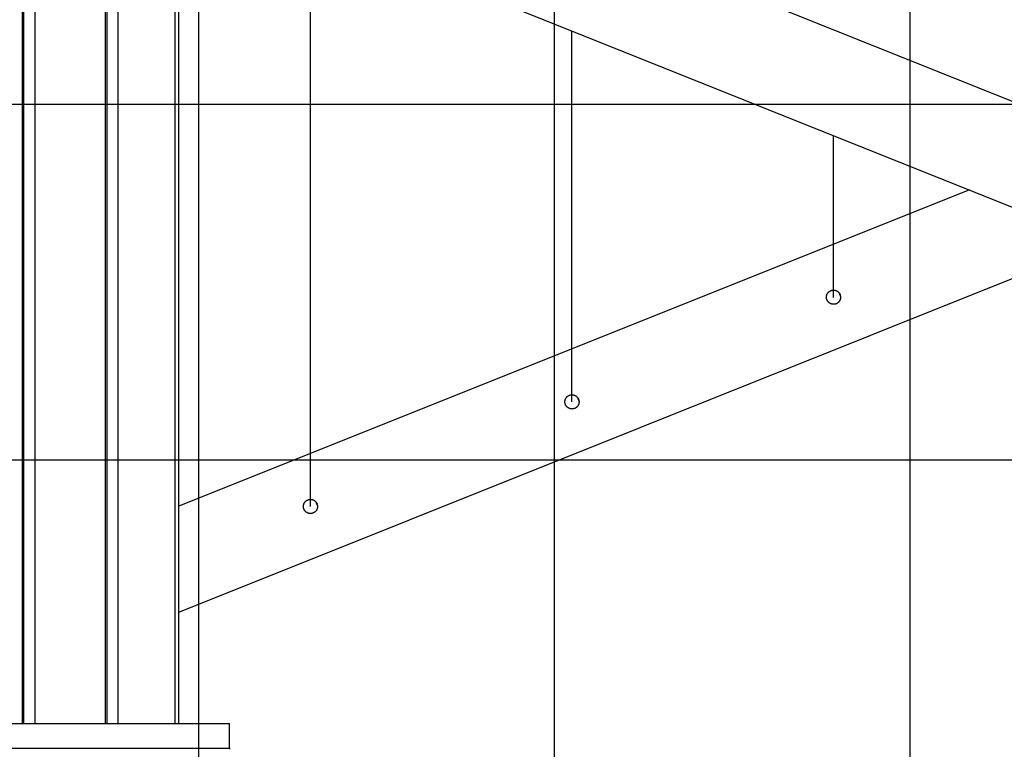
# Model space of a CAD drawing. Extents: x -25 to 78, y -106 to -8.
# Drawn here: x 15 to 29, y -50 to -40 of the extents above; entities that cross this region are included whole.
import ezdxf

# ---------------------------------------------------------------- set-up
doc = ezdxf.new("R2010")
doc.units = 0
doc.layers.get('0').update_dxf_attribs({"linetype": 'CONTINUOUS'})

msp = doc.modelspace()

# ---------------------------------------------------------------- linework, layer by layer
at = {"color": 0}
for points in [[(17.6218, -96.2249), (17.6218, -8.4039)], [(17.6218, -96.2249), (17.6218, -8.4039)], [(17.6218, -96.2249), (17.6218, -8.4039)], [(17.6218, -96.2249), (17.6218, -8.4039)], [(17.6218, -96.2249), (17.6218, -8.4039)], [(17.6218, -96.2249), (17.6218, -8.4039)], [(17.6218, -96.2249), (17.6218, -8.4039)], [(17.6218, -96.2249), (17.6218, -8.4039)], [(17.6218, -96.2249), (17.6218, -8.4039)], [(17.6218, -96.2249), (17.6218, -8.4039)], [(17.6218, -96.2249), (17.6218, -8.4039)], [(17.6218, -96.2249), (17.6218, -8.4039)], [(17.6218, -96.2249), (17.6218, -8.4039)], [(17.6218, -96.2249), (17.6218, -8.4039)], [(17.6218, -96.2249), (17.6218, -8.4039)], [(17.6218, -96.2249), (17.6218, -8.4039)], [(17.6218, -96.2249), (17.6218, -8.4039)], [(17.6218, -96.2249), (17.6218, -8.4039)], [(17.6218, -96.2249), (17.6218, -8.4039)], [(17.6218, -96.2249), (17.6218, -8.4039)], [(17.6218, -96.2249), (17.6218, -8.4039)], [(22.6218, -96.2249), (22.6218, -10.1267)], [(22.6218, -96.2249), (22.6218, -10.1267)], [(22.6218, -96.2249), (22.6218, -10.1267)], [(22.6218, -96.2249), (22.6218, -10.1267)], [(22.6218, -96.2249), (22.6218, -10.1267)], [(22.6218, -96.2249), (22.6218, -10.1267)], [(22.6218, -96.2249), (22.6218, -10.1267)], [(22.6218, -96.2249), (22.6218, -10.1267)], [(22.6218, -96.2249), (22.6218, -10.1267)], [(22.6218, -96.2249), (22.6218, -10.1267)], [(22.6218, -96.2249), (22.6218, -10.1267)], [(22.6218, -96.2249), (22.6218, -10.1267)], [(22.6218, -96.2249), (22.6218, -10.1267)], [(22.6218, -96.2249), (22.6218, -10.1267)], [(22.6218, -96.2249), (22.6218, -10.1267)], [(22.6218, -96.2249), (22.6218, -10.1267)], [(22.6218, -96.2249), (22.6218, -10.1267)], [(22.6218, -96.2249), (22.6218, -10.1267)], [(22.6218, -96.2249), (22.6218, -10.1267)], [(22.6218, -96.2249), (22.6218, -10.1267)], [(22.6218, -96.2249), (22.6218, -10.1267)], [(27.6218, -68.3255), (27.6218, -14.6539)], [(27.6218, -68.3255), (27.6218, -14.6539)], [(27.6218, -68.3255), (27.6218, -14.6539)], [(27.6218, -68.3255), (27.6218, -14.6539)], [(27.6218, -68.3255), (27.6218, -14.6539)], [(27.6218, -68.3255), (27.6218, -14.6539)], [(27.6218, -68.3255), (27.6218, -14.6539)], [(27.6218, -68.3255), (27.6218, -14.6539)], [(27.6218, -68.3255), (27.6218, -14.6539)], [(27.6218, -68.3255), (27.6218, -14.6539)], [(27.6218, -68.3255), (27.6218, -14.6539)], [(27.6218, -68.3255), (27.6218, -14.6539)], [(27.6218, -68.3255), (27.6218, -14.6539)], [(27.6218, -68.3255), (27.6218, -14.6539)], [(27.6218, -68.3255), (27.6218, -14.6539)], [(27.6218, -68.3255), (27.6218, -14.6539)], [(27.6218, -68.3255), (27.6218, -14.6539)], [(27.6218, -68.3255), (27.6218, -14.6539)], [(27.6218, -68.3255), (27.6218, -14.6539)], [(27.6218, -68.3255), (27.6218, -14.6539)], [(27.6218, -68.3255), (27.6218, -14.6539)], [(15.1393, -49.9249), (15.1393, -34.9249)], [(15.1393, -49.9249), (15.1393, -34.9249)], [(15.1393, -49.9249), (15.1393, -34.9249)], [(15.1393, -49.9249), (15.1393, -34.9249)], [(15.1393, -49.9249), (15.1393, -34.9249)], [(15.1393, -49.9249), (15.1393, -34.9249)], [(15.1393, -49.9249), (15.1393, -34.9249)], [(15.1393, -49.9249), (15.1393, -34.9249)], [(15.1393, -49.9249), (15.1393, -34.9249)], [(15.1393, -49.9249), (15.1393, -34.9249)], [(15.1393, -49.9249), (15.1393, -34.9249)], [(15.1393, -49.9249), (15.1393, -34.9249)], [(15.1393, -49.9249), (15.1393, -34.9249)], [(15.1393, -49.9249), (15.1393, -34.9249)], [(15.1393, -49.9249), (15.1393, -34.9249)], [(15.1393, -49.9249), (15.1393, -34.9249)], [(15.1393, -49.9249), (15.1393, -34.9249)], [(15.1393, -49.9249), (15.1393, -34.9249)], [(15.1393, -49.9249), (15.1393, -34.9249)], [(15.1393, -49.9249), (15.1393, -34.9249)], [(15.1393, -49.9249), (15.1393, -34.9249)], [(15.1603, -49.9249), (15.1603, -34.9249)], [(15.1603, -49.9249), (15.1603, -34.9249)], [(15.1603, -49.9249), (15.1603, -34.9249)], [(15.1603, -49.9249), (15.1603, -34.9249)], [(15.1603, -49.9249), (15.1603, -34.9249)], [(15.1603, -49.9249), (15.1603, -34.9249)], [(15.1603, -49.9249), (15.1603, -34.9249)], [(15.1603, -49.9249), (15.1603, -34.9249)], [(15.1603, -49.9249), (15.1603, -34.9249)], [(15.1603, -49.9249), (15.1603, -34.9249)], [(15.1603, -49.9249), (15.1603, -34.9249)], [(15.1603, -49.9249), (15.1603, -34.9249)], [(15.1603, -49.9249), (15.1603, -34.9249)], [(15.1603, -49.9249), (15.1603, -34.9249)], [(15.1603, -49.9249), (15.1603, -34.9249)], [(15.1603, -49.9249), (15.1603, -34.9249)], [(15.1603, -49.9249), (15.1603, -34.9249)], [(15.1603, -49.9249), (15.1603, -34.9249)], [(15.1603, -49.9249), (15.1603, -34.9249)], [(15.1603, -49.9249), (15.1603, -34.9249)], [(15.1603, -49.9249), (15.1603, -34.9249)], [(15.317, -49.9249), (15.317, -34.9249)], [(15.317, -49.9249), (15.317, -34.9249)], [(15.317, -49.9249), (15.317, -34.9249)], [(15.317, -49.9249), (15.317, -34.9249)], [(15.317, -49.9249), (15.317, -34.9249)], [(15.317, -49.9249), (15.317, -34.9249)], [(15.317, -49.9249), (15.317, -34.9249)], [(15.317, -49.9249), (15.317, -34.9249)], [(15.317, -49.9249), (15.317, -34.9249)], [(15.317, -49.9249), (15.317, -34.9249)], [(15.317, -49.9249), (15.317, -34.9249)], [(15.317, -49.9249), (15.317, -34.9249)], [(15.317, -49.9249), (15.317, -34.9249)], [(15.317, -49.9249), (15.317, -34.9249)], [(15.317, -49.9249), (15.317, -34.9249)], [(15.317, -49.9249), (15.317, -34.9249)], [(15.317, -49.9249), (15.317, -34.9249)], [(15.317, -49.9249), (15.317, -34.9249)], [(15.317, -49.9249), (15.317, -34.9249)], [(15.317, -49.9249), (15.317, -34.9249)], [(15.317, -49.9249), (15.317, -34.9249)], [(16.3084, -49.9249), (16.3084, -34.9249)], [(16.3084, -49.9249), (16.3084, -34.9249)], [(16.3084, -49.9249), (16.3084, -34.9249)], [(16.3084, -49.9249), (16.3084, -34.9249)], [(16.3084, -49.9249), (16.3084, -34.9249)], [(16.3084, -49.9249), (16.3084, -34.9249)], [(16.3084, -49.9249), (16.3084, -34.9249)], [(16.3084, -49.9249), (16.3084, -34.9249)], [(16.3084, -49.9249), (16.3084, -34.9249)], [(16.3084, -49.9249), (16.3084, -34.9249)], [(16.3084, -49.9249), (16.3084, -34.9249)], [(16.3084, -49.9249), (16.3084, -34.9249)], [(16.3084, -49.9249), (16.3084, -34.9249)], [(16.3084, -49.9249), (16.3084, -34.9249)], [(16.3084, -49.9249), (16.3084, -34.9249)], [(16.3084, -49.9249), (16.3084, -34.9249)], [(16.3084, -49.9249), (16.3084, -34.9249)], [(16.3084, -49.9249), (16.3084, -34.9249)], [(16.3084, -49.9249), (16.3084, -34.9249)], [(16.3084, -49.9249), (16.3084, -34.9249)], [(16.3084, -49.9249), (16.3084, -34.9249)], [(16.3294, -49.9249), (16.3294, -34.9249)], [(16.3294, -49.9249), (16.3294, -34.9249)], [(16.3294, -49.9249), (16.3294, -34.9249)], [(16.3294, -49.9249), (16.3294, -34.9249)], [(16.3294, -49.9249), (16.3294, -34.9249)], [(16.3294, -49.9249), (16.3294, -34.9249)], [(16.3294, -49.9249), (16.3294, -34.9249)], [(16.3294, -49.9249), (16.3294, -34.9249)], [(16.3294, -49.9249), (16.3294, -34.9249)], [(16.3294, -49.9249), (16.3294, -34.9249)], [(16.3294, -49.9249), (16.3294, -34.9249)], [(16.3294, -49.9249), (16.3294, -34.9249)], [(16.3294, -49.9249), (16.3294, -34.9249)], [(16.3294, -49.9249), (16.3294, -34.9249)], [(16.3294, -49.9249), (16.3294, -34.9249)], [(16.3294, -49.9249), (16.3294, -34.9249)], [(16.3294, -49.9249), (16.3294, -34.9249)], [(16.3294, -49.9249), (16.3294, -34.9249)], [(16.3294, -49.9249), (16.3294, -34.9249)], [(16.3294, -49.9249), (16.3294, -34.9249)], [(16.3294, -49.9249), (16.3294, -34.9249)], [(16.4861, -49.9249), (16.4861, -34.9249)], [(16.4861, -49.9249), (16.4861, -34.9249)], [(16.4861, -49.9249), (16.4861, -34.9249)], [(16.4861, -49.9249), (16.4861, -34.9249)], [(16.4861, -49.9249), (16.4861, -34.9249)], [(16.4861, -49.9249), (16.4861, -34.9249)], [(16.4861, -49.9249), (16.4861, -34.9249)], [(16.4861, -49.9249), (16.4861, -34.9249)], [(16.4861, -49.9249), (16.4861, -34.9249)], [(16.4861, -49.9249), (16.4861, -34.9249)], [(16.4861, -49.9249), (16.4861, -34.9249)], [(16.4861, -49.9249), (16.4861, -34.9249)], [(16.4861, -49.9249), (16.4861, -34.9249)], [(16.4861, -49.9249), (16.4861, -34.9249)], [(16.4861, -49.9249), (16.4861, -34.9249)], [(16.4861, -49.9249), (16.4861, -34.9249)], [(16.4861, -49.9249), (16.4861, -34.9249)], [(16.4861, -49.9249), (16.4861, -34.9249)], [(16.4861, -49.9249), (16.4861, -34.9249)], [(16.4861, -49.9249), (16.4861, -34.9249)], [(16.4861, -49.9249), (16.4861, -34.9249)], [(17.2851, -49.9249), (17.2851, -34.9249)], [(17.2851, -49.9249), (17.2851, -34.9249)], [(17.2851, -49.9249), (17.2851, -34.9249)], [(17.2851, -49.9249), (17.2851, -34.9249)], [(17.2851, -49.9249), (17.2851, -34.9249)], [(17.2851, -49.9249), (17.2851, -34.9249)], [(17.2851, -49.9249), (17.2851, -34.9249)], [(17.2851, -49.9249), (17.2851, -34.9249)], [(17.2851, -49.9249), (17.2851, -34.9249)], [(17.2851, -49.9249), (17.2851, -34.9249)], [(17.2851, -49.9249), (17.2851, -34.9249)], [(17.2851, -49.9249), (17.2851, -34.9249)], [(17.2851, -49.9249), (17.2851, -34.9249)], [(17.2851, -49.9249), (17.2851, -34.9249)], [(17.2851, -49.9249), (17.2851, -34.9249)], [(17.2851, -49.9249), (17.2851, -34.9249)], [(17.2851, -49.9249), (17.2851, -34.9249)], [(17.2851, -49.9249), (17.2851, -34.9249)], [(17.2851, -49.9249), (17.2851, -34.9249)], [(17.2851, -49.9249), (17.2851, -34.9249)], [(17.2851, -49.9249), (17.2851, -34.9249)], [(17.3366, -49.9249), (17.3366, -34.9249)], [(17.3366, -49.9249), (17.3366, -34.9249)], [(17.3366, -49.9249), (17.3366, -34.9249)], [(17.3366, -49.9249), (17.3366, -34.9249)], [(17.3366, -49.9249), (17.3366, -34.9249)], [(17.3366, -49.9249), (17.3366, -34.9249)], [(17.3366, -49.9249), (17.3366, -34.9249)], [(17.3366, -49.9249), (17.3366, -34.9249)], [(17.3366, -49.9249), (17.3366, -34.9249)], [(17.3366, -49.9249), (17.3366, -34.9249)], [(17.3366, -49.9249), (17.3366, -34.9249)], [(17.3366, -49.9249), (17.3366, -34.9249)], [(17.3366, -49.9249), (17.3366, -34.9249)], [(17.3366, -49.9249), (17.3366, -34.9249)], [(17.3366, -49.9249), (17.3366, -34.9249)], [(17.3366, -49.9249), (17.3366, -34.9249)], [(17.3366, -49.9249), (17.3366, -34.9249)], [(17.3366, -49.9249), (17.3366, -34.9249)], [(17.3366, -49.9249), (17.3366, -34.9249)], [(17.3366, -49.9249), (17.3366, -34.9249)], [(17.3366, -49.9249), (17.3366, -34.9249)], [(42.8118, -46.6794), (17.3366, -36.4901)], [(42.8118, -46.6794), (17.3366, -36.4901)], [(42.8118, -46.6794), (17.3366, -36.4901)], [(42.8118, -46.6794), (17.3366, -36.4901)], [(42.8118, -46.6794), (17.3366, -36.4901)], [(42.8118, -46.6794), (17.3366, -36.4901)], [(42.8118, -46.6794), (17.3366, -36.4901)], [(42.8118, -46.6794), (17.3366, -36.4901)], [(42.8118, -46.6794), (17.3366, -36.4901)], [(42.8118, -46.6794), (17.3366, -36.4901)], [(42.8118, -46.6794), (17.3366, -36.4901)], [(42.8118, -46.6794), (17.3366, -36.4901)], [(42.8118, -46.6794), (17.3366, -36.4901)], [(42.8118, -46.6794), (17.3366, -36.4901)], [(42.8118, -46.6794), (17.3366, -36.4901)], [(42.8118, -46.6794), (17.3366, -36.4901)], [(42.8118, -46.6794), (17.3366, -36.4901)], [(42.8118, -46.6794), (17.3366, -36.4901)], [(42.8118, -46.6794), (17.3366, -36.4901)], [(42.8118, -46.6794), (17.3366, -36.4901)], [(42.8118, -46.6794), (17.3366, -36.4901)], [(17.3366, -37.9764), (42.9267, -48.2117)], [(17.3366, -37.9764), (42.9267, -48.2117)], [(17.3366, -37.9764), (42.9267, -48.2117)], [(17.3366, -37.9764), (42.9267, -48.2117)], [(17.3366, -37.9764), (42.9267, -48.2117)], [(17.3366, -37.9764), (42.9267, -48.2117)], [(17.3366, -37.9764), (42.9267, -48.2117)], [(17.3366, -37.9764), (42.9267, -48.2117)], [(17.3366, -37.9764), (42.9267, -48.2117)], [(17.3366, -37.9764), (42.9267, -48.2117)], [(17.3366, -37.9764), (42.9267, -48.2117)], [(17.3366, -37.9764), (42.9267, -48.2117)], [(17.3366, -37.9764), (42.9267, -48.2117)], [(17.3366, -37.9764), (42.9267, -48.2117)], [(17.3366, -37.9764), (42.9267, -48.2117)], [(17.3366, -37.9764), (42.9267, -48.2117)], [(17.3366, -37.9764), (42.9267, -48.2117)], [(17.3366, -37.9764), (42.9267, -48.2117)], [(17.3366, -37.9764), (42.9267, -48.2117)], [(17.3366, -37.9764), (42.9267, -48.2117)], [(17.3366, -37.9764), (42.9267, -48.2117)], [(19.186, -38.7161), (19.186, -46.8768)], [(19.186, -38.7161), (19.186, -46.8768)], [(19.186, -38.7161), (19.186, -46.8768)], [(19.186, -38.7161), (19.186, -46.8768)], [(19.186, -38.7161), (19.186, -46.8768)], [(19.186, -38.7161), (19.186, -46.8768)], [(19.186, -38.7161), (19.186, -46.8768)], [(19.186, -38.7161), (19.186, -46.8768)], [(19.186, -38.7161), (19.186, -46.8768)], [(19.186, -38.7161), (19.186, -46.8768)], [(19.186, -38.7161), (19.186, -46.8768)], [(19.186, -38.7161), (19.186, -46.8768)], [(19.186, -38.7161), (19.186, -46.8768)], [(19.186, -38.7161), (19.186, -46.8768)], [(19.186, -38.7161), (19.186, -46.8768)], [(19.186, -38.7161), (19.186, -46.8768)], [(19.186, -38.7161), (19.186, -46.8768)], [(19.186, -38.7161), (19.186, -46.8768)], [(19.186, -38.7161), (19.186, -46.8768)], [(19.186, -38.7161), (19.186, -46.8768)], [(19.186, -38.7161), (19.186, -46.8768)], [(22.8638, -40.1871), (22.8638, -40.1871)], [(22.8638, -45.4058), (22.8638, -40.1871)], [(22.8638, -45.4058), (22.8638, -40.1871)], [(22.8638, -45.4058), (22.8638, -40.1871)], [(22.8638, -45.4058), (22.8638, -40.1871)], [(22.8638, -45.4058), (22.8638, -40.1871)], [(22.8638, -45.4058), (22.8638, -40.1871)], [(22.8638, -45.4058), (22.8638, -40.1871)], [(22.8638, -45.4058), (22.8638, -40.1871)], [(22.8638, -45.4058), (22.8638, -40.1871)], [(22.8638, -45.4058), (22.8638, -40.1871)], [(22.8638, -45.4058), (22.8638, -40.1871)], [(22.8638, -45.4058), (22.8638, -40.1871)], [(22.8638, -45.4058), (22.8638, -40.1871)], [(22.8638, -45.4058), (22.8638, -40.1871)], [(22.8638, -45.4058), (22.8638, -40.1871)], [(22.8638, -45.4058), (22.8638, -40.1871)], [(22.8638, -45.4058), (22.8638, -40.1871)], [(22.8638, -45.4058), (22.8638, -40.1871)], [(22.8638, -45.4058), (22.8638, -40.1871)], [(22.8638, -45.4058), (22.8638, -40.1871)], [(22.8638, -45.4058), (22.8638, -40.1871)], [(77.5353, -41.2249), (-13.6882, -41.2249)], [(77.5353, -41.2249), (-13.6882, -41.2249)], [(77.5353, -41.2249), (-13.6882, -41.2249)], [(77.5353, -41.2249), (-13.6882, -41.2249)], [(77.5353, -41.2249), (-13.6882, -41.2249)], [(77.5353, -41.2249), (-13.6882, -41.2249)], [(77.5353, -41.2249), (-13.6882, -41.2249)], [(77.5353, -41.2249), (-13.6882, -41.2249)], [(77.5353, -41.2249), (-13.6882, -41.2249)], [(77.5353, -41.2249), (-13.6882, -41.2249)], [(77.5353, -41.2249), (-13.6882, -41.2249)], [(77.5353, -41.2249), (-13.6882, -41.2249)], [(77.5353, -41.2249), (-13.6882, -41.2249)], [(77.5353, -41.2249), (-13.6882, -41.2249)], [(77.5353, -41.2249), (-13.6882, -41.2249)], [(77.5353, -41.2249), (-13.6882, -41.2249)], [(77.5353, -41.2249), (-13.6882, -41.2249)], [(77.5353, -41.2249), (-13.6882, -41.2249)], [(77.5353, -41.2249), (-13.6882, -41.2249)], [(77.5353, -41.2249), (-13.6882, -41.2249)], [(77.5353, -41.2249), (-13.6882, -41.2249)], [(26.5416, -41.6581), (26.5416, -41.6581)], [(26.5416, -41.6581), (26.5416, -43.9348)], [(26.5416, -41.6581), (26.5416, -43.9348)], [(26.5416, -41.6581), (26.5416, -43.9348)], [(26.5416, -41.6581), (26.5416, -43.9348)], [(26.5416, -41.6581), (26.5416, -43.9348)], [(26.5416, -41.6581), (26.5416, -43.9348)], [(26.5416, -41.6581), (26.5416, -43.9348)], [(26.5416, -41.6581), (26.5416, -43.9348)], [(26.5416, -41.6581), (26.5416, -43.9348)], [(26.5416, -41.6581), (26.5416, -43.9348)], [(26.5416, -41.6581), (26.5416, -43.9348)], [(26.5416, -41.6581), (26.5416, -43.9348)], [(26.5416, -41.6581), (26.5416, -43.9348)], [(26.5416, -41.6581), (26.5416, -43.9348)], [(26.5416, -41.6581), (26.5416, -43.9348)], [(26.5416, -41.6581), (26.5416, -43.9348)], [(26.5416, -41.6581), (26.5416, -43.9348)], [(26.5416, -41.6581), (26.5416, -43.9348)], [(26.5416, -41.6581), (26.5416, -43.9348)], [(26.5416, -41.6581), (26.5416, -43.9348)], [(26.5416, -41.6581), (26.5416, -43.9348)], [(28.4587, -42.4249), (17.3366, -46.8734)], [(28.4587, -42.4249), (17.3366, -46.8734)], [(28.4587, -42.4249), (17.3366, -46.8734)], [(28.4587, -42.4249), (17.3366, -46.8734)], [(28.4587, -42.4249), (17.3366, -46.8734)], [(28.4587, -42.4249), (17.3366, -46.8734)], [(28.4587, -42.4249), (17.3366, -46.8734)], [(28.4587, -42.4249), (17.3366, -46.8734)], [(28.4587, -42.4249), (17.3366, -46.8734)], [(28.4587, -42.4249), (17.3366, -46.8734)], [(28.4587, -42.4249), (17.3366, -46.8734)], [(28.4587, -42.4249), (17.3366, -46.8734)], [(28.4587, -42.4249), (17.3366, -46.8734)], [(28.4587, -42.4249), (17.3366, -46.8734)], [(28.4587, -42.4249), (17.3366, -46.8734)], [(28.4587, -42.4249), (17.3366, -46.8734)], [(28.4587, -42.4249), (17.3366, -46.8734)], [(28.4587, -42.4249), (17.3366, -46.8734)], [(28.4587, -42.4249), (17.3366, -46.8734)], [(28.4587, -42.4249), (17.3366, -46.8734)], [(28.4587, -42.4249), (17.3366, -46.8734)], [(28.4587, -42.4249), (28.4587, -42.4249)], [(17.3366, -48.3597), (30.3167, -43.168)], [(17.3366, -48.3597), (30.3167, -43.168)], [(17.3366, -48.3597), (30.3167, -43.168)], [(17.3366, -48.3597), (30.3167, -43.168)], [(17.3366, -48.3597), (30.3167, -43.168)], [(17.3366, -48.3597), (30.3167, -43.168)], [(17.3366, -48.3597), (30.3167, -43.168)], [(17.3366, -48.3597), (30.3167, -43.168)], [(17.3366, -48.3597), (30.3167, -43.168)], [(17.3366, -48.3597), (30.3167, -43.168)], [(17.3366, -48.3597), (30.3167, -43.168)], [(17.3366, -48.3597), (30.3167, -43.168)], [(17.3366, -48.3597), (30.3167, -43.168)], [(17.3366, -48.3597), (30.3167, -43.168)], [(17.3366, -48.3597), (30.3167, -43.168)], [(17.3366, -48.3597), (30.3167, -43.168)], [(17.3366, -48.3597), (30.3167, -43.168)], [(17.3366, -48.3597), (30.3167, -43.168)], [(17.3366, -48.3597), (30.3167, -43.168)], [(17.3366, -48.3597), (30.3167, -43.168)], [(17.3366, -48.3597), (30.3167, -43.168)], [(26.4533, -43.9701), (26.4533, -43.9701), (26.4524, -43.9679), (26.4517, -43.9658), (26.4509, -43.9637), (26.4503, -43.9616), (26.4497, -43.9593), (26.4491, -43.9572), (26.4485, -43.9551), (26.4482, -43.953), (26.4476, -43.9506), (26.4473, -43.9485), (26.447, -43.9462), (26.4467, -43.9441), (26.4464, -43.9417), (26.4463, -43.9396), (26.4462, -43.9375), (26.4462, -43.9354), (26.4462, -43.9354), (26.4461, -43.9336), (26.4461, -43.9318), (26.4461, -43.93), (26.4462, -43.9285), (26.4462, -43.9267), (26.4464, -43.9251), (26.4465, -43.9233), (26.4468, -43.9218), (26.4468, -43.92), (26.4471, -43.9184), (26.4474, -43.9166), (26.4477, -43.9151), (26.448, -43.9133), (26.4484, -43.9118), (26.4487, -43.91), (26.4493, -43.9085), (26.4493, -43.9085), (26.4502, -43.9046), (26.4514, -43.9007), (26.4528, -43.8969), (26.4544, -43.8933), (26.456, -43.8896), (26.4578, -43.886), (26.4598, -43.8824), (26.462, -43.879), (26.4641, -43.8755), (26.4665, -43.8722), (26.4691, -43.8689), (26.4719, -43.8659), (26.4747, -43.8628), (26.4777, -43.8599), (26.4809, -43.8571), (26.4843, -43.8545), (26.4843, -43.8545), (26.4855, -43.8533), (26.4869, -43.8524), (26.4881, -43.8513), (26.4896, -43.8504), (26.4908, -43.8494), (26.4923, -43.8485), (26.4937, -43.8476), (26.4952, -43.8468), (26.4966, -43.8459), (26.4981, -43.8451), (26.4996, -43.8442), (26.5011, -43.8436), (26.5026, -43.8427), (26.5041, -43.8421), (26.5056, -43.8415), (26.5072, -43.8409), (26.5072, -43.8409), (26.5087, -43.8402), (26.5102, -43.8396), (26.5117, -43.839), (26.5132, -43.8384), (26.5147, -43.8378), (26.5162, -43.8374), (26.5177, -43.8368), (26.5194, -43.8365), (26.5209, -43.8359), (26.5224, -43.8356), (26.5239, -43.8353), (26.5257, -43.835), (26.5272, -43.8347), (26.5288, -43.8344), (26.5303, -43.8341), (26.5321, -43.834), (26.5321, -43.834), (26.5336, -43.8337), (26.5354, -43.8335), (26.5372, -43.8332), (26.539, -43.8332), (26.5408, -43.8331), (26.5426, -43.8331), (26.5444, -43.8331), (26.5462, -43.8331), (26.5479, -43.8331), (26.5497, -43.8331), (26.5515, -43.8331), (26.5533, -43.8334), (26.5551, -43.8335), (26.5569, -43.8338), (26.5587, -43.8341), (26.5605, -43.8344), (26.5605, -43.8344), (26.5644, -43.835), (26.5684, -43.8359), (26.5723, -43.837), (26.5764, -43.8383), (26.5801, -43.8397), (26.584, -43.8413), (26.5877, -43.843), (26.5916, -43.845), (26.5951, -43.847), (26.5987, -43.8492), (26.6021, -43.8515), (26.6056, -43.8542), (26.6088, -43.8568), (26.6121, -43.8598), (26.6151, -43.8628), (26.6183, -43.8661), (26.6183, -43.8661), (26.6192, -43.8673), (26.6204, -43.8686), (26.6214, -43.8698), (26.6226, -43.8713), (26.6235, -43.8725), (26.6246, -43.874), (26.6255, -43.8754), (26.6267, -43.8769), (26.6276, -43.8783), (26.6285, -43.8798), (26.6294, -43.8813), (26.6303, -43.8828), (26.631, -43.8843), (26.6319, -43.8858), (26.6328, -43.8873), (26.6337, -43.8889), (26.6337, -43.8889), (26.6343, -43.8904), (26.635, -43.8919), (26.6356, -43.8934), (26.6365, -43.8951), (26.6371, -43.8966), (26.6377, -43.8983), (26.6383, -43.8998), (26.639, -43.9016), (26.6393, -43.9031), (26.6399, -43.9049), (26.6404, -43.9064), (26.641, -43.9082), (26.6413, -43.9097), (26.6417, -43.9115), (26.642, -43.9132), (26.6426, -43.915), (26.6426, -43.915), (26.6427, -43.9165), (26.643, -43.9183), (26.6433, -43.9198), (26.6436, -43.9216), (26.6436, -43.9231), (26.6439, -43.9249), (26.644, -43.9266), (26.6443, -43.9284), (26.6443, -43.9299), (26.6443, -43.9317), (26.6443, -43.9332), (26.6445, -43.935), (26.6443, -43.9365), (26.6443, -43.9383), (26.6443, -43.9401), (26.6443, -43.9419), (26.6443, -43.9419), (26.6438, -43.9455), (26.6434, -43.9494), (26.6426, -43.953), (26.6419, -43.9569), (26.6408, -43.9605), (26.6399, -43.9641), (26.6387, -43.9677), (26.6375, -43.9713), (26.6359, -43.9746), (26.6344, -43.9781), (26.6326, -43.9814), (26.6308, -43.9848), (26.6287, -43.9878), (26.6268, -43.9911), (26.6245, -43.9941), (26.6224, -43.9972), (26.6224, -43.9972), (26.6204, -43.9991), (26.6186, -44.0012), (26.6166, -44.0031), (26.6148, -44.0052), (26.6127, -44.007), (26.6107, -44.0089), (26.6086, -44.0106), (26.6066, -44.0124), (26.6042, -44.0139), (26.6021, -44.0155), (26.5997, -44.017), (26.5975, -44.0186), (26.5951, -44.0198), (26.5927, -44.0212), (26.5903, -44.0224), (26.5879, -44.0238), (26.5879, -44.0238), (26.5861, -44.0244), (26.5846, -44.025), (26.583, -44.0256), (26.5815, -44.0264), (26.5797, -44.0268), (26.5782, -44.0274), (26.5767, -44.028), (26.5752, -44.0286), (26.5734, -44.0289), (26.5719, -44.0294), (26.5701, -44.0297), (26.5686, -44.0303), (26.5668, -44.0306), (26.5653, -44.0309), (26.5636, -44.0312), (26.5621, -44.0317), (26.5621, -44.0317), (26.5603, -44.0317), (26.5585, -44.032), (26.5567, -44.0322), (26.5552, -44.0325), (26.5534, -44.0325), (26.5516, -44.0326), (26.5498, -44.0326), (26.5483, -44.0328), (26.5465, -44.0327), (26.5447, -44.0327), (26.5429, -44.0327), (26.5414, -44.0327), (26.5396, -44.0324), (26.5381, -44.0324), (26.5363, -44.0322), (26.5348, -44.0322), (26.5348, -44.0322), (26.5309, -44.0316), (26.527, -44.031), (26.5231, -44.0301), (26.5194, -44.0292), (26.5155, -44.028), (26.5119, -44.0268), (26.5083, -44.0253), (26.5048, -44.0239), (26.5012, -44.0221), (26.4977, -44.0203), (26.4943, -44.0182), (26.491, -44.0163), (26.4877, -44.0139), (26.4846, -44.0117), (26.4816, -44.0091), (26.4787, -44.0067), (26.4787, -44.0067), (26.4766, -44.0046), (26.4745, -44.0026), (26.4725, -44.0005), (26.4707, -43.9985), (26.4688, -43.9962), (26.467, -43.9941), (26.4653, -43.9919), (26.4638, -43.9898), (26.4622, -43.9874), (26.4607, -43.985), (26.4592, -43.9826), (26.4579, -43.9802), (26.4566, -43.9776), (26.4554, -43.9752), (26.4542, -43.9725), (26.4533, -43.9701)], [(26.6252, -43.8748), (26.6252, -43.8748), (26.6253, -43.8763), (26.6256, -43.8778), (26.6259, -43.8793), (26.6262, -43.8808), (26.6265, -43.8823), (26.6268, -43.8838), (26.6271, -43.8853), (26.6276, -43.8869), (26.6279, -43.8883), (26.6284, -43.8898), (26.6287, -43.8913), (26.6293, -43.8928), (26.6298, -43.8943), (26.6304, -43.8958), (26.631, -43.8973), (26.6316, -43.8988)], [(26.5416, -43.9348), (26.5416, -43.9348)], [(26.6316, -43.8988), (26.6316, -43.8988), (26.6321, -43.9), (26.6327, -43.9015), (26.6333, -43.9029), (26.634, -43.9044), (26.6346, -43.9056), (26.6354, -43.9071), (26.636, -43.9085), (26.6369, -43.91), (26.6375, -43.9112), (26.6384, -43.9126), (26.6391, -43.9138), (26.64, -43.9153), (26.6408, -43.9165), (26.6417, -43.9179), (26.6426, -43.9191), (26.6435, -43.9206)], [(22.7755, -45.4411), (22.7755, -45.4411), (22.7746, -45.4389), (22.7739, -45.4368), (22.7731, -45.4347), (22.7725, -45.4326), (22.7719, -45.4303), (22.7713, -45.4282), (22.7707, -45.4261), (22.7704, -45.424), (22.7698, -45.4216), (22.7695, -45.4195), (22.7692, -45.4172), (22.7689, -45.4151), (22.7686, -45.4127), (22.7685, -45.4106), (22.7684, -45.4085), (22.7684, -45.4064), (22.7684, -45.4064), (22.7683, -45.4046), (22.7683, -45.4028), (22.7683, -45.401), (22.7684, -45.3995), (22.7684, -45.3977), (22.7686, -45.3961), (22.7687, -45.3943), (22.769, -45.3928), (22.769, -45.391), (22.7693, -45.3894), (22.7696, -45.3876), (22.7699, -45.3861), (22.7702, -45.3843), (22.7706, -45.3828), (22.7709, -45.3811), (22.7715, -45.3796), (22.7715, -45.3796), (22.7724, -45.3757), (22.7736, -45.3718), (22.775, -45.368), (22.7766, -45.3644), (22.7782, -45.3607), (22.78, -45.3571), (22.782, -45.3535), (22.7842, -45.3501), (22.7863, -45.3466), (22.7887, -45.3433), (22.7913, -45.34), (22.7941, -45.3369), (22.7969, -45.3338), (22.7999, -45.3309), (22.8031, -45.3281), (22.8065, -45.3255), (22.8065, -45.3255), (22.8077, -45.3243), (22.8091, -45.3234), (22.8103, -45.3223), (22.8118, -45.3214), (22.813, -45.3205), (22.8145, -45.3196), (22.8159, -45.3187), (22.8174, -45.3179), (22.8188, -45.317), (22.8203, -45.3161), (22.8218, -45.3152), (22.8233, -45.3146), (22.8248, -45.3137), (22.8263, -45.3131), (22.8278, -45.3125), (22.8294, -45.3119), (22.8294, -45.3119), (22.8309, -45.3112), (22.8324, -45.3106), (22.8339, -45.31), (22.8354, -45.3094), (22.8369, -45.3088), (22.8384, -45.3084), (22.8399, -45.3078), (22.8416, -45.3075), (22.8431, -45.3069), (22.8446, -45.3066), (22.8461, -45.3063), (22.8479, -45.306), (22.8494, -45.3057), (22.851, -45.3054), (22.8525, -45.3051), (22.8543, -45.3051), (22.8543, -45.3051), (22.8558, -45.3048), (22.8576, -45.3045), (22.8594, -45.3042), (22.8612, -45.3042), (22.863, -45.3041), (22.8648, -45.3041), (22.8666, -45.3041), (22.8684, -45.3041), (22.8701, -45.3041), (22.8719, -45.3041), (22.8737, -45.3041), (22.8755, -45.3044), (22.8773, -45.3045), (22.8791, -45.3048), (22.8809, -45.3051), (22.8827, -45.3054), (22.8827, -45.3054), (22.8866, -45.306), (22.8906, -45.3069), (22.8945, -45.308), (22.8986, -45.3093), (22.9023, -45.3107), (22.9062, -45.3123), (22.9099, -45.314), (22.9138, -45.316), (22.9173, -45.318), (22.9209, -45.3202), (22.9243, -45.3225), (22.9278, -45.3252), (22.931, -45.3278), (22.9343, -45.3308), (22.9373, -45.3338), (22.9405, -45.3371), (22.9405, -45.3371), (22.9414, -45.3383), (22.9426, -45.3396), (22.9436, -45.3408), (22.9448, -45.3423), (22.9457, -45.3435), (22.9468, -45.345), (22.9477, -45.3464), (22.9489, -45.3479), (22.9498, -45.3493), (22.9507, -45.3508), (22.9516, -45.3523), (22.9525, -45.3538), (22.9532, -45.3553), (22.9541, -45.3568), (22.955, -45.3583), (22.9559, -45.36), (22.9559, -45.36), (22.9565, -45.3615), (22.9572, -45.363), (22.9578, -45.3645), (22.9587, -45.3662), (22.9593, -45.3677), (22.9599, -45.3693), (22.9605, -45.3708), (22.9612, -45.3726), (22.9615, -45.3741), (22.9621, -45.3759), (22.9626, -45.3774), (22.9632, -45.3792), (22.9635, -45.3807), (22.9639, -45.3825), (22.9642, -45.3842), (22.9648, -45.386), (22.9648, -45.386), (22.9649, -45.3875), (22.9652, -45.3893), (22.9655, -45.3908), (22.9658, -45.3926), (22.9658, -45.3941), (22.9661, -45.3959), (22.9662, -45.3976), (22.9665, -45.3994), (22.9665, -45.4009), (22.9665, -45.4027), (22.9665, -45.4042), (22.9667, -45.406), (22.9665, -45.4075), (22.9665, -45.4093), (22.9665, -45.4111), (22.9665, -45.4129), (22.9665, -45.4129), (22.966, -45.4165), (22.9656, -45.4204), (22.9648, -45.424), (22.9641, -45.4279), (22.963, -45.4315), (22.9621, -45.4351), (22.9609, -45.4387), (22.9597, -45.4423), (22.9581, -45.4456), (22.9566, -45.4491), (22.9548, -45.4524), (22.953, -45.4558), (22.9509, -45.4588), (22.949, -45.4621), (22.9467, -45.4651), (22.9446, -45.4682), (22.9446, -45.4682), (22.9426, -45.4701), (22.9408, -45.4722), (22.9388, -45.4741), (22.937, -45.4762), (22.9349, -45.478), (22.9329, -45.4799), (22.9308, -45.4816), (22.9288, -45.4834), (22.9264, -45.4849), (22.9243, -45.4865), (22.9219, -45.488), (22.9197, -45.4896), (22.9173, -45.4908), (22.9149, -45.4923), (22.9125, -45.4935), (22.9101, -45.4949), (22.9101, -45.4949), (22.9083, -45.4955), (22.9068, -45.4961), (22.9052, -45.4967), (22.9037, -45.4974), (22.9019, -45.4978), (22.9004, -45.4984), (22.8989, -45.499), (22.8974, -45.4996), (22.8956, -45.4999), (22.8941, -45.5004), (22.8923, -45.5007), (22.8908, -45.5013), (22.889, -45.5016), (22.8875, -45.5019), (22.8858, -45.5022), (22.8843, -45.5027), (22.8843, -45.5027), (22.8825, -45.5027), (22.8807, -45.503), (22.8789, -45.5032), (22.8774, -45.5035), (22.8756, -45.5035), (22.8738, -45.5036), (22.872, -45.5036), (22.8705, -45.5038), (22.8687, -45.5037), (22.8669, -45.5037), (22.8651, -45.5037), (22.8636, -45.5037), (22.8618, -45.5034), (22.8603, -45.5034), (22.8585, -45.5032), (22.857, -45.5032), (22.857, -45.5032), (22.8531, -45.5026), (22.8492, -45.502), (22.8453, -45.5011), (22.8416, -45.5002), (22.8377, -45.499), (22.8341, -45.4978), (22.8305, -45.4963), (22.827, -45.4949), (22.8234, -45.4931), (22.8199, -45.4913), (22.8165, -45.4892), (22.8132, -45.4873), (22.8099, -45.485), (22.8068, -45.4828), (22.8038, -45.4802), (22.8009, -45.4778), (22.8009, -45.4778), (22.7988, -45.4757), (22.7967, -45.4737), (22.7947, -45.4716), (22.7929, -45.4696), (22.791, -45.4673), (22.7892, -45.4652), (22.7875, -45.4629), (22.786, -45.4608), (22.7844, -45.4584), (22.7829, -45.456), (22.7814, -45.4536), (22.7801, -45.4512), (22.7788, -45.4486), (22.7776, -45.4462), (22.7764, -45.4435), (22.7755, -45.4411)], [(22.8638, -45.4058), (22.8638, -45.4058)], [(22.9474, -45.3458), (22.9474, -45.3458), (22.9475, -45.3473), (22.9478, -45.3488), (22.9481, -45.3503), (22.9484, -45.3518), (22.9487, -45.3533), (22.949, -45.3548), (22.9493, -45.3563), (22.9498, -45.3579), (22.9501, -45.3593), (22.9506, -45.3608), (22.9509, -45.3623), (22.9515, -45.3638), (22.952, -45.3653), (22.9526, -45.3668), (22.9532, -45.3683), (22.9538, -45.3698)], [(22.9538, -45.3698), (22.9538, -45.3698), (22.9543, -45.371), (22.9549, -45.3725), (22.9555, -45.3739), (22.9562, -45.3754), (22.9568, -45.3766), (22.9576, -45.3781), (22.9582, -45.3795), (22.9591, -45.381), (22.9597, -45.3822), (22.9606, -45.3836), (22.9613, -45.3848), (22.9622, -45.3863), (22.963, -45.3875), (22.9639, -45.3889), (22.9648, -45.3901), (22.9657, -45.3916)], [(76.2046, -46.2249), (-13.6882, -46.2249)], [(76.2046, -46.2249), (-13.6882, -46.2249)], [(76.2046, -46.2249), (-13.6882, -46.2249)], [(76.2046, -46.2249), (-13.6882, -46.2249)], [(76.2046, -46.2249), (-13.6882, -46.2249)], [(76.2046, -46.2249), (-13.6882, -46.2249)], [(76.2046, -46.2249), (-13.6882, -46.2249)], [(76.2046, -46.2249), (-13.6882, -46.2249)], [(76.2046, -46.2249), (-13.6882, -46.2249)], [(76.2046, -46.2249), (-13.6882, -46.2249)], [(76.2046, -46.2249), (-13.6882, -46.2249)], [(76.2046, -46.2249), (-13.6882, -46.2249)], [(76.2046, -46.2249), (-13.6882, -46.2249)], [(76.2046, -46.2249), (-13.6882, -46.2249)], [(76.2046, -46.2249), (-13.6882, -46.2249)], [(76.2046, -46.2249), (-13.6882, -46.2249)], [(76.2046, -46.2249), (-13.6882, -46.2249)], [(76.2046, -46.2249), (-13.6882, -46.2249)], [(76.2046, -46.2249), (-13.6882, -46.2249)], [(76.2046, -46.2249), (-13.6882, -46.2249)], [(76.2046, -46.2249), (-13.6882, -46.2249)], [(19.0977, -46.9122), (19.0977, -46.9122), (19.0968, -46.9099), (19.0961, -46.9078), (19.0953, -46.9057), (19.0947, -46.9036), (19.0941, -46.9013), (19.0935, -46.8992), (19.0929, -46.8971), (19.0926, -46.895), (19.092, -46.8926), (19.0917, -46.8905), (19.0914, -46.8882), (19.0911, -46.8861), (19.0908, -46.8837), (19.0907, -46.8816), (19.0906, -46.8795), (19.0906, -46.8774), (19.0906, -46.8774), (19.0905, -46.8756), (19.0905, -46.8738), (19.0905, -46.872), (19.0906, -46.8705), (19.0906, -46.8687), (19.0908, -46.8671), (19.0909, -46.8653), (19.0912, -46.8638), (19.0912, -46.862), (19.0915, -46.8604), (19.0918, -46.8586), (19.0921, -46.8571), (19.0924, -46.8553), (19.0928, -46.8538), (19.0931, -46.8521), (19.0937, -46.8506), (19.0937, -46.8506), (19.0946, -46.8467), (19.0958, -46.8428), (19.0972, -46.839), (19.0988, -46.8354), (19.1004, -46.8317), (19.1022, -46.8281), (19.1042, -46.8245), (19.1064, -46.8211), (19.1085, -46.8176), (19.1109, -46.8143), (19.1135, -46.811), (19.1163, -46.8079), (19.1191, -46.8048), (19.1221, -46.8019), (19.1253, -46.7991), (19.1287, -46.7965), (19.1287, -46.7965), (19.1299, -46.7953), (19.1313, -46.7944), (19.1325, -46.7933), (19.134, -46.7924), (19.1352, -46.7915), (19.1367, -46.7906), (19.1381, -46.7897), (19.1396, -46.7889), (19.141, -46.788), (19.1425, -46.7871), (19.144, -46.7862), (19.1455, -46.7856), (19.147, -46.7847), (19.1485, -46.7841), (19.15, -46.7835), (19.1516, -46.7829), (19.1516, -46.7829), (19.1531, -46.7822), (19.1546, -46.7816), (19.1561, -46.781), (19.1576, -46.7804), (19.1591, -46.7798), (19.1606, -46.7794), (19.1621, -46.7788), (19.1638, -46.7785), (19.1653, -46.7779), (19.1668, -46.7776), (19.1683, -46.7773), (19.1701, -46.777), (19.1716, -46.7767), (19.1732, -46.7764), (19.1747, -46.7761), (19.1765, -46.7761), (19.1765, -46.7761), (19.178, -46.7758), (19.1798, -46.7755), (19.1816, -46.7752), (19.1834, -46.7752), (19.1852, -46.7751), (19.187, -46.7751), (19.1888, -46.7751), (19.1906, -46.7751), (19.1923, -46.7751), (19.1941, -46.7751), (19.1959, -46.7751), (19.1977, -46.7754), (19.1995, -46.7755), (19.2013, -46.7758), (19.2031, -46.7761), (19.2049, -46.7764), (19.2049, -46.7764), (19.2088, -46.777), (19.2128, -46.7779), (19.2167, -46.779), (19.2208, -46.7803), (19.2245, -46.7817), (19.2284, -46.7833), (19.2321, -46.785), (19.236, -46.787), (19.2395, -46.789), (19.2431, -46.7912), (19.2465, -46.7936), (19.25, -46.7963), (19.2532, -46.7989), (19.2565, -46.8019), (19.2595, -46.8049), (19.2627, -46.8082), (19.2627, -46.8082), (19.2636, -46.8094), (19.2648, -46.8107), (19.2658, -46.8119), (19.267, -46.8134), (19.2679, -46.8146), (19.269, -46.8161), (19.2699, -46.8175), (19.2711, -46.819), (19.272, -46.8203), (19.2729, -46.8218), (19.2738, -46.8233), (19.2747, -46.8248), (19.2754, -46.8263), (19.2763, -46.8278), (19.2772, -46.8293), (19.2781, -46.831), (19.2781, -46.831), (19.2787, -46.8325), (19.2794, -46.834), (19.28, -46.8355), (19.2809, -46.8372), (19.2815, -46.8387), (19.2821, -46.8403), (19.2827, -46.8418), (19.2834, -46.8436), (19.2837, -46.8451), (19.2843, -46.8469), (19.2848, -46.8484), (19.2854, -46.8502), (19.2857, -46.8517), (19.2861, -46.8535), (19.2864, -46.8553), (19.287, -46.8571), (19.287, -46.8571), (19.2871, -46.8586), (19.2874, -46.8604), (19.2877, -46.8619), (19.288, -46.8637), (19.288, -46.8652), (19.2883, -46.867), (19.2884, -46.8686), (19.2887, -46.8704), (19.2887, -46.8719), (19.2887, -46.8737), (19.2887, -46.8752), (19.2889, -46.877), (19.2887, -46.8785), (19.2887, -46.8803), (19.2887, -46.8821), (19.2887, -46.8839), (19.2887, -46.8839), (19.2882, -46.8875), (19.2878, -46.8914), (19.287, -46.895), (19.2863, -46.8989), (19.2852, -46.9025), (19.2843, -46.9061), (19.2831, -46.9097), (19.2819, -46.9133), (19.2803, -46.9166), (19.2788, -46.9201), (19.277, -46.9234), (19.2752, -46.9268), (19.2731, -46.9299), (19.2712, -46.9332), (19.2689, -46.9362), (19.2668, -46.9393), (19.2668, -46.9393), (19.2648, -46.9412), (19.263, -46.9433), (19.261, -46.9451), (19.2592, -46.9472), (19.2571, -46.949), (19.2551, -46.9509), (19.253, -46.9526), (19.251, -46.9544), (19.2486, -46.9559), (19.2465, -46.9575), (19.2441, -46.959), (19.2419, -46.9606), (19.2395, -46.9618), (19.2371, -46.9633), (19.2347, -46.9645), (19.2323, -46.9659), (19.2323, -46.9659), (19.2305, -46.9665), (19.229, -46.9671), (19.2274, -46.9677), (19.2259, -46.9685), (19.2241, -46.9689), (19.2226, -46.9695), (19.2211, -46.9701), (19.2196, -46.9707), (19.2178, -46.971), (19.2163, -46.9715), (19.2145, -46.9718), (19.213, -46.9724), (19.2112, -46.9727), (19.2097, -46.973), (19.208, -46.9733), (19.2065, -46.9737), (19.2065, -46.9737), (19.2047, -46.9737), (19.2029, -46.974), (19.2011, -46.9742), (19.1996, -46.9745), (19.1978, -46.9745), (19.196, -46.9746), (19.1942, -46.9746), (19.1927, -46.9749), (19.1909, -46.9748), (19.1891, -46.9748), (19.1873, -46.9748), (19.1858, -46.9748), (19.184, -46.9745), (19.1825, -46.9745), (19.1807, -46.9743), (19.1792, -46.9743), (19.1792, -46.9743), (19.1753, -46.9736), (19.1714, -46.973), (19.1675, -46.9721), (19.1638, -46.9712), (19.1599, -46.97), (19.1563, -46.9688), (19.1527, -46.9673), (19.1492, -46.9659), (19.1456, -46.9641), (19.1421, -46.9623), (19.1387, -46.9602), (19.1354, -46.9583), (19.1321, -46.956), (19.129, -46.9538), (19.126, -46.9512), (19.1231, -46.9488), (19.1231, -46.9488), (19.121, -46.9467), (19.1189, -46.9447), (19.1169, -46.9426), (19.1151, -46.9406), (19.1132, -46.9383), (19.1114, -46.9362), (19.1097, -46.9339), (19.1082, -46.9318), (19.1066, -46.9294), (19.1051, -46.927), (19.1036, -46.9246), (19.1023, -46.9222), (19.101, -46.9196), (19.0998, -46.9172), (19.0986, -46.9146), (19.0977, -46.9122)], [(17.3366, -46.8734), (17.3366, -46.8734)], [(19.186, -46.8768), (19.186, -46.8768)], [(19.2696, -46.8168), (19.2696, -46.8168), (19.2697, -46.8183), (19.27, -46.8198), (19.2703, -46.8213), (19.2706, -46.8228), (19.2709, -46.8243), (19.2712, -46.8258), (19.2715, -46.8273), (19.272, -46.8289), (19.2723, -46.8304), (19.2728, -46.8319), (19.2731, -46.8334), (19.2737, -46.8349), (19.2742, -46.8364), (19.2748, -46.8379), (19.2754, -46.8394), (19.276, -46.8409)], [(19.276, -46.8409), (19.276, -46.8409), (19.2765, -46.8421), (19.2771, -46.8436), (19.2777, -46.8449), (19.2784, -46.8464), (19.279, -46.8476), (19.2798, -46.8491), (19.2804, -46.8505), (19.2813, -46.852), (19.2819, -46.8532), (19.2828, -46.8546), (19.2835, -46.8558), (19.2844, -46.8573), (19.2852, -46.8585), (19.2861, -46.8599), (19.287, -46.8611), (19.2879, -46.8626)], [(17.3366, -48.3597), (17.3366, -48.3597)], [(14.5663, -49.9249), (18.0529, -49.9249)], [(14.5663, -49.9249), (18.0529, -49.9249)], [(14.5663, -49.9249), (18.0529, -49.9249)], [(14.5663, -49.9249), (18.0529, -49.9249)], [(14.5663, -49.9249), (18.0529, -49.9249)], [(14.5663, -49.9249), (18.0529, -49.9249)], [(14.5663, -49.9249), (18.0529, -49.9249)], [(14.5663, -49.9249), (18.0529, -49.9249)], [(14.5663, -49.9249), (18.0529, -49.9249)], [(14.5663, -49.9249), (18.0529, -49.9249)], [(14.5663, -49.9249), (18.0529, -49.9249)], [(14.5663, -49.9249), (18.0529, -49.9249)], [(14.5663, -49.9249), (18.0529, -49.9249)], [(14.5663, -49.9249), (18.0529, -49.9249)], [(14.5663, -49.9249), (18.0529, -49.9249)], [(14.5663, -49.9249), (18.0529, -49.9249)], [(14.5663, -49.9249), (18.0529, -49.9249)], [(14.5663, -49.9249), (18.0529, -49.9249)], [(14.5663, -49.9249), (18.0529, -49.9249)], [(14.5663, -49.9249), (18.0529, -49.9249)], [(14.5663, -49.9249), (18.0529, -49.9249)], [(15.1393, -49.9249), (15.1393, -49.9249)], [(15.1603, -49.9249), (15.1603, -49.9249)], [(15.317, -49.9249), (15.317, -49.9249)], [(16.3084, -49.9249), (16.3084, -49.9249)], [(16.3294, -49.9249), (16.3294, -49.9249)], [(16.4861, -49.9249), (16.4861, -49.9249)], [(17.2851, -49.9249), (17.2851, -49.9249)], [(17.3366, -49.9249), (17.3366, -49.9249)], [(18.0529, -49.9249), (18.0529, -49.9249)], [(18.0529, -50.2749), (18.0529, -49.9249)], [(18.0529, -50.2749), (18.0529, -49.9249)], [(18.0529, -50.2749), (18.0529, -49.9249)], [(18.0529, -50.2749), (18.0529, -49.9249)], [(18.0529, -50.2749), (18.0529, -49.9249)], [(18.0529, -50.2749), (18.0529, -49.9249)], [(18.0529, -50.2749), (18.0529, -49.9249)], [(18.0529, -50.2749), (18.0529, -49.9249)], [(18.0529, -50.2749), (18.0529, -49.9249)], [(18.0529, -50.2749), (18.0529, -49.9249)], [(18.0529, -50.2749), (18.0529, -49.9249)], [(18.0529, -50.2749), (18.0529, -49.9249)], [(18.0529, -50.2749), (18.0529, -49.9249)], [(18.0529, -50.2749), (18.0529, -49.9249)], [(18.0529, -50.2749), (18.0529, -49.9249)], [(18.0529, -50.2749), (18.0529, -49.9249)], [(18.0529, -50.2749), (18.0529, -49.9249)], [(18.0529, -50.2749), (18.0529, -49.9249)], [(18.0529, -50.2749), (18.0529, -49.9249)], [(18.0529, -50.2749), (18.0529, -49.9249)], [(18.0529, -50.2749), (18.0529, -49.9249)], [(18.0529, -49.9249), (18.0529, -49.9249)], [(14.5663, -50.2749), (18.0529, -50.2749)], [(14.5663, -50.2749), (18.0529, -50.2749)], [(14.5663, -50.2749), (18.0529, -50.2749)], [(14.5663, -50.2749), (18.0529, -50.2749)], [(14.5663, -50.2749), (18.0529, -50.2749)], [(14.5663, -50.2749), (18.0529, -50.2749)], [(14.5663, -50.2749), (18.0529, -50.2749)], [(14.5663, -50.2749), (18.0529, -50.2749)], [(14.5663, -50.2749), (18.0529, -50.2749)], [(14.5663, -50.2749), (18.0529, -50.2749)], [(14.5663, -50.2749), (18.0529, -50.2749)], [(14.5663, -50.2749), (18.0529, -50.2749)], [(14.5663, -50.2749), (18.0529, -50.2749)], [(14.5663, -50.2749), (18.0529, -50.2749)], [(14.5663, -50.2749), (18.0529, -50.2749)], [(14.5663, -50.2749), (18.0529, -50.2749)], [(14.5663, -50.2749), (18.0529, -50.2749)], [(14.5663, -50.2749), (18.0529, -50.2749)], [(14.5663, -50.2749), (18.0529, -50.2749)], [(14.5663, -50.2749), (18.0529, -50.2749)], [(14.5663, -50.2749), (18.0529, -50.2749)], [(18.0529, -50.2749), (18.0529, -50.2765), (18.0529, -50.2765), (18.0529, -50.2765), (18.0529, -50.2765), (18.0529, -50.2765), (18.0529, -50.2768), (18.0529, -50.2768), (18.0529, -50.2768), (18.0529, -50.2768), (18.0529, -50.2771), (18.0529, -50.2771), (18.0529, -50.2771), (18.0529, -50.2771), (18.0529, -50.2774), (18.0529, -50.2774), (18.0529, -50.2777), (18.0529, -50.2777), (18.0529, -50.278), (18.0529, -50.278), (18.0529, -50.278), (18.0529, -50.278), (18.0529, -50.278), (18.0529, -50.2783), (18.0529, -50.2783), (18.0529, -50.2785), (18.0529, -50.2785), (18.0529, -50.2788), (18.0529, -50.2788), (18.0529, -50.2788), (18.0529, -50.2788), (18.0529, -50.2791), (18.0529, -50.2791), (18.0529, -50.2794), (18.0529, -50.2794), (18.0529, -50.2797), (18.0529, -50.2797), (18.0529, -50.2797), (18.0529, -50.2797), (18.0529, -50.2797), (18.0529, -50.28), (18.0529, -50.28), (18.0529, -50.2801), (18.0529, -50.2801), (18.0529, -50.2804), (18.0529, -50.2804), (18.0529, -50.2804), (18.0529, -50.2804), (18.0529, -50.2807), (18.0529, -50.2807), (18.0529, -50.281), (18.0529, -50.281), (18.0529, -50.2813), (18.0529, -50.2813), (18.0528, -50.2813), (18.0528, -50.2813), (18.0528, -50.2813), (18.0528, -50.2816), (18.0528, -50.2816), (18.0528, -50.2817), (18.0528, -50.2817), (18.0528, -50.282), (18.0528, -50.282), (18.0528, -50.282), (18.0528, -50.282), (18.0528, -50.2823), (18.0528, -50.2823), (18.0528, -50.2826), (18.0528, -50.2826), (18.0528, -50.2829), (18.0528, -50.2829), (18.0528, -50.2829), (18.0528, -50.2829), (18.0528, -50.2829), (18.0528, -50.2832), (18.0528, -50.2832), (18.0528, -50.2833), (18.0528, -50.2833), (18.0528, -50.2836), (18.0528, -50.2836), (18.0528, -50.2836), (18.0528, -50.2836), (18.0528, -50.2839), (18.0528, -50.2839), (18.0528, -50.2842), (18.0528, -50.2842), (18.0528, -50.2845), (18.0528, -50.2845), (18.0527, -50.2845), (18.0527, -50.2845), (18.0527, -50.2845), (18.0527, -50.2848), (18.0527, -50.2848), (18.0527, -50.2849), (18.0527, -50.2849), (18.0527, -50.2852), (18.0527, -50.2852), (18.0527, -50.2852), (18.0527, -50.2852), (18.0527, -50.2855), (18.0527, -50.2855), (18.0527, -50.2858), (18.0527, -50.2858), (18.0527, -50.2861), (18.0527, -50.2861), (18.0527, -50.2861), (18.0527, -50.2861), (18.0527, -50.2861), (18.0527, -50.2864), (18.0527, -50.2864), (18.0527, -50.2864), (18.0527, -50.2864), (18.0527, -50.2867), (18.0527, -50.2867), (18.0527, -50.2867), (18.0527, -50.2867), (18.0527, -50.287), (18.0527, -50.287), (18.0527, -50.2873), (18.0527, -50.2873), (18.0527, -50.2876), (18.0527, -50.2876), (18.0526, -50.2876), (18.0526, -50.2876), (18.0526, -50.2876), (18.0526, -50.2879), (18.0526, -50.2879), (18.0526, -50.2879), (18.0526, -50.2879), (18.0526, -50.2882), (18.0526, -50.2882), (18.0526, -50.2882), (18.0526, -50.2882), (18.0526, -50.2885), (18.0526, -50.2885), (18.0526, -50.2888), (18.0526, -50.2888), (18.0526, -50.2891), (18.0526, -50.2891), (18.0525, -50.2891), (18.0525, -50.2891), (18.0525, -50.2891), (18.0525, -50.2894), (18.0525, -50.2894), (18.0525, -50.2894), (18.0525, -50.2894), (18.0525, -50.2897), (18.0525, -50.2897), (18.0525, -50.2897), (18.0525, -50.2897), (18.0525, -50.29)], [(18.0529, -50.2749), (18.0529, -50.2749)], [(18.0529, -50.2749), (18.0529, -50.2749)]]:
    msp.add_lwpolyline(points, dxfattribs=at)

doc.saveas('drawing.dxf')
